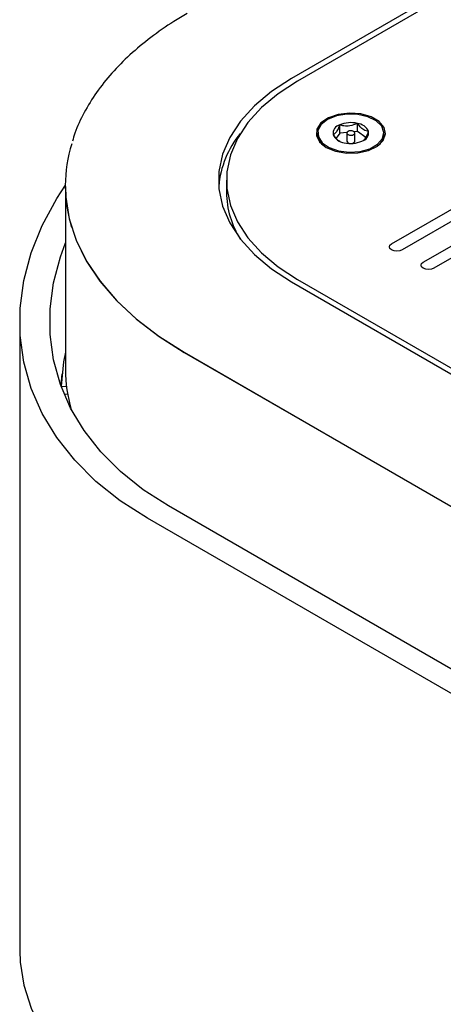
# Model space of a CAD drawing. Units: inches. Extents: x 0.2 to 10.8, y 0.2 to 8.2.
# Drawn here: x 4.3 to 4.4, y 5.6 to 5.9 of the extents above; entities that cross this region are included whole.
import ezdxf

# ---------------------------------------------------------------- set-up
doc = ezdxf.new("R2010")
doc.units = ezdxf.units.IN
doc.header["$MEASUREMENT"] = 0

msp = doc.modelspace()

# ---------------------------------------------------------------- linework, layer by layer
at = {"color": 7, "linetype": 'Continuous', "lineweight": 25}
for p, q in [((4.521588376863189, 5.963565355211864), (4.341865408454924, 5.859813575983493)), ((4.523061516512021, 5.962374826742728), (4.343927799074455, 5.858963114696984)), ((4.375388352306127, 5.804498588320284), (4.500964429418345, 5.876992150868464)), ((4.504499962742229, 5.87495106333617), (4.37892388257449, 5.802457598564638)), ((4.385994955333299, 5.7983755212767), (4.511571032445518, 5.870869083824879)), ((4.515106565769402, 5.868827996292586), (4.389530485601663, 5.796334531521055)), ((4.358024417340229, 5.841567377876243), (4.358024417340229, 5.844289186433678)), ((4.36397531192832, 5.842069265411729), (4.36397531192832, 5.844791073969163)), ((4.350669450083216, 5.841564933460035), (4.350669450083216, 5.841020610859209)), ((4.358024417340229, 5.841567377876243), (4.356857269712108, 5.839873201891952)), ((4.360503275370916, 5.841776424350208), (4.358024417340229, 5.841567377876243)), ((4.360450695978318, 5.841564933460035), (4.360450695978318, 5.8388431249026)), ((4.36397531192832, 5.842069265411729), (4.362845282760292, 5.841973933179681)), ((4.363054867005824, 5.8388431249026), (4.363054867005824, 5.841564933460035)), ((4.366730938983971, 5.840055750894241), (4.36397531192832, 5.842069265411729)), ((4.372836112900925, 5.841020610859209), (4.372836112900925, 5.841564933460035)), ((4.362962688070682, 5.838565341444911), (4.363054867005824, 5.8388431249026)), ((4.266195082604985, 5.823958976845549), (4.266195082604985, 5.82368676665681)), ((4.320130221763876, 5.825796493396179), (4.320130221763876, 5.82171382944835)), ((4.266253993035558, 5.821377282225061), (4.266253993035558, 5.762412194505897)), ((4.341865408454924, 5.791779508585512), (4.717515884464124, 5.574921169307109)), ((4.343927799074455, 5.792629969872022), (4.718989024112956, 5.576111697776245)), ((4.250950700931605, 5.778428596149725), (4.250950700931605, 5.568143585380113)), ((4.305979740786996, 5.768239096081922), (4.683810452721037, 5.55012207801055)), ((4.306038651217569, 5.76820506980833), (4.683751530068383, 5.550156104284143)), ((4.265065028992794, 5.761064636739666), (4.26468577781838, 5.75711680678978)), ((4.264814622996616, 5.756764810856066), (4.264828580613155, 5.756910204732019)), ((4.264828580613155, 5.756910204732019), (4.266602860116526, 5.756795708276915)), ((4.26701256871687, 5.75413657455101), (4.265823678006593, 5.754205018204787)), ((4.623352828910444, 5.530587965892502), (4.300735368037104, 5.71683106772963)), ((4.616281762262676, 5.526505888604563), (4.293664283056215, 5.712748990441691))]:
    msp.add_line(p, q, dxfattribs=at)
at = {"color": 7, "linetype": 'Continuous', "lineweight": 25, "flags": 128}
for points in [[(4.341865408454924, 5.859813575983493), (4.335192347764912, 5.855465252882359), (4.329475860468928, 5.850684268112704), (4.324799325603768, 5.845540434201379), (4.321230893493268, 5.840108648060947), (4.318822654646781, 5.834468108776493), (4.31760966199271, 5.828701144285849), (4.31760966199271, 5.822891842506509), (4.318822654646781, 5.817124975792512), (4.321230893493268, 5.811484436508059), (4.324799325603768, 5.806052650367627), (4.329475860468928, 5.800908816456301), (4.335192347764912, 5.796127831686646), (4.341865408454924, 5.791779508585512)], [(4.343927799074455, 5.858963114696984), (4.337421557568446, 5.854723519228708), (4.331847995288046, 5.850062115299866), (4.327288352405874, 5.845046759904346), (4.323809165931066, 5.839750785528339), (4.32146110861158, 5.834251337947315), (4.320278451162629, 5.828628594012844), (4.320278451162629, 5.822964490556162), (4.32146110861158, 5.817341746621691), (4.323809165931066, 5.811842299040667), (4.327288352405874, 5.806546226888011), (4.331847995288046, 5.801530969269139), (4.337421557568446, 5.796869565340298), (4.343927799074455, 5.792629969872022)], [(4.351308982695281, 5.838581963475115), (4.353532668118189, 5.836784046467028), (4.356647123250847, 5.835500336852106), (4.360314859769732, 5.834869970800815), (4.364138415599689, 5.834961294190285), (4.367703449971663, 5.835764333802391), (4.370623635126323, 5.83719206842019), (4.372582529163679, 5.839089913162793), (4.37336784675829, 5.841252048185624), (4.372894497782013, 5.843444298416117), (4.371213778308939, 5.845428968822369), (4.36850779734644, 5.846991146331518), (4.365069811506791, 5.847961384012138), (4.361272374263998, 5.848234669744006), (4.357527003086401, 5.847781279426055), (4.354239556618819, 5.846650394712353), (4.351766284079163, 5.844964627519813), (4.350375203482378, 5.842906624627371), (4.350217049753828, 5.840699316793047), (4.351308982695281, 5.838581963475115)], [(4.354534805430301, 5.836709540661059), (4.357656874919444, 5.835619624362976), (4.361222789281253, 5.835173958400237), (4.36484614742391, 5.835420942213725), (4.36813427832803, 5.836333687225172), (4.370730883887377, 5.837813341243194), (4.372354575130356, 5.839699452788006), (4.372829390756357, 5.841787766441406), (4.372103888026316, 5.843852027039335), (4.370256679365427, 5.845668326057294), (4.367487938016831, 5.847040034655644), (4.364097716069853, 5.847818434552391), (4.360453372614064, 5.847919144500093), (4.356949839753841, 5.847331213514143), (4.353966784214353, 5.846118489745854), (4.351827467816808, 5.844412385010477), (4.350763706772133, 5.842397599396564), (4.350890779748619, 5.84029266371296), (4.352194924683026, 5.838325593103394), (4.354534805430301, 5.836709540661059)], [(4.36084521253194, 5.841025988574862), (4.361271592050812, 5.84086651486156), (4.361771230723388, 5.840813324364911), (4.362268058317326, 5.840874630323365), (4.362686444595203, 5.841041046178693), (4.362962688070682, 5.841287150002347), (4.363054732562932, 5.841575591114696), (4.362948571567091, 5.841862467800672), (4.362660362674283, 5.842103976121858), (4.362233970933329, 5.84226344983516), (4.361734332260753, 5.842316542555162), (4.361237504666815, 5.842255236596706), (4.360819118388937, 5.842088918518027), (4.360542874913459, 5.841842716917724), (4.360450830421209, 5.841554275805376), (4.360556991417051, 5.841267496896048), (4.36084521253194, 5.841025988574862)], [(4.293664283056215, 5.712748990441691), (4.284589485666826, 5.718585278575948), (4.276471897219679, 5.725058679350225), (4.269380768025897, 5.732114144511556), (4.263376597386588, 5.739691443644617), (4.258510595821276, 5.747725848608263), (4.254824318405467, 5.756148915748716), (4.252349175887414, 5.764888681452864), (4.2511063124673, 5.773870639914736), (4.2511063124673, 5.783018232018749), (4.252349175887414, 5.7922532364463), (4.254824318405467, 5.801497040772196), (4.258510595821276, 5.810670641464645), (4.263376597386588, 5.819695914981692), (4.266256779670033, 5.824154236812111)], [(4.266195082604985, 5.82368676665681), (4.266340012041859, 5.820065315158794), (4.267497663113018, 5.81285330958361), (4.269803065369705, 5.805733702941024), (4.273236590149777, 5.798767214529604), (4.277768904458762, 5.792013390328135), (4.283361362076437, 5.785529723005791), (4.289966247998453, 5.779371651922131), (4.297527218431256, 5.773591683137269), (4.305979740786996, 5.768239096081922)], [(4.266253993035558, 5.823652838159868), (4.266398946916594, 5.820031288885202), (4.267556573543592, 5.812819283310017), (4.269862000244439, 5.805699676667432), (4.273295500580351, 5.798733188256011), (4.277827839333497, 5.791979364054543), (4.283420296951172, 5.785495794508846), (4.290025182873189, 5.779337723425187), (4.297586128861829, 5.773557656863677), (4.306038651217569, 5.76820506980833)], [(4.300735368037104, 5.71683106772963), (4.292282821237202, 5.722273218194776), (4.284721875248562, 5.728321192772503), (4.278116989326546, 5.734923267615882), (4.27252453170887, 5.742023221152169), (4.267992217399885, 5.749560431859445), (4.264558692619812, 5.757470562703161), (4.262253290363127, 5.765686245572669), (4.261095639291967, 5.774137276834524), (4.261095639291967, 5.782751595098961), (4.262253290363127, 5.791455672326496), (4.264558692619812, 5.800175296041104), (4.266253993035558, 5.80481352690431)], [(4.37892388257449, 5.802457598564638), (4.378112825277226, 5.802144713290228), (4.377156117440308, 5.802034910114238), (4.37619940960339, 5.802144713290228), (4.375388352306127, 5.802457598564638), (4.3748464130111, 5.802925753156477), (4.374656115209436, 5.803478093442461), (4.3748464130111, 5.804030335951798), (4.375388352306127, 5.804498588320284)], [(4.389530485601663, 5.796334531521055), (4.388719428304399, 5.796021646246643), (4.387762720467481, 5.795911843070654), (4.386806012630562, 5.796021646246643), (4.385994955333299, 5.796334531521055), (4.385453016038272, 5.796802686112892), (4.385262718236609, 5.797355026398877), (4.385453016038272, 5.797907366684862), (4.385994955333299, 5.7983755212767)], [(4.266253993035558, 5.768255815888773), (4.265598913936421, 5.765045026313421), (4.264828580613155, 5.756910204732019)], [(4.250950700931605, 5.568143585380113), (4.2511063124673, 5.56425549696231), (4.252349175887414, 5.556512466410459), (4.254824318405467, 5.548868776933235), (4.258510595821276, 5.541389450001724), (4.263376597386588, 5.534138333767238), (4.269380768025897, 5.527177418624768), (4.276471897219679, 5.520565957223157), (4.284589485666826, 5.514360464465095), (4.293664283056215, 5.508613837517286)]]:
    msp.add_lwpolyline(points, dxfattribs=at)
at = {"color": 7, "linetype": 'Continuous', "lineweight": 25}
for centre, radius, start, end in [((4.358816153517576, 5.841365119311678), 0.003029358794939873, 105.1504412015605, 185.7227757822633), ((4.361773295190779, 5.835369542395298), 0.009675439778622038, 76.84487458488671, 112.796750483591), ((4.363470707423648, 5.840187077807215), 0.004631566297200888, 23.94470135840637, 83.7452665668949), ((4.349605489214388, 5.820929927903157), 0.03219700050671887, 140.4758142738953, 174.9658284511872), ((4.355721690671579, 5.841386517136182), 0.005065473557945232, 184.1423887316329, 234.8130210497807), ((4.360034822896575, 5.842942909655089), 0.004631585368700767, 203.9462282060027, 263.7456989186951), ((4.364689489312839, 5.841764781222461), 0.003029275994890768, 285.1493006507599, 5.722293765286121), ((4.367559796403692, 5.841513178107479), 0.00529925827574328, 306.3779444937614, 354.6666457248745), ((4.312490439929757, 5.823959636756112), 0.04628104725042475, 162.387022009054, 197.4381187822305), ((4.361732395851583, 5.847758903911484), 0.009673990391089272, 256.8420893616243, 292.7995357068746), ((4.361478839953778, 5.839152574255315), 0.0010737033743886, 196.7506713540967, 279.491279479395), ((4.361887974460188, 5.839552017734449), 0.001458951488198614, 268.4956187736206, 317.4454876342523), ((4.350121001372393, 5.82211961261525), 0.0299935246595849, 180.7751797240138, 212.3054318416213), ((4.312769163114806, 5.762499892789522), 0.04651525275100967, 180.1080235880054, 196.7075444816196)]:
    msp.add_arc(centre, radius, start, end, dxfattribs=at)
for points, knots in [([(4.306946434064117, 5.881543360514724), (4.305473210567366, 5.880669057449903), (4.301294912786126, 5.878189393933854), (4.294823017906696, 5.87369170064045), (4.28785501529091, 5.867921625972792), (4.281769302202119, 5.861770876804017), (4.276592847829607, 5.855304331195576), (4.27247157015993, 5.848545757695299), (4.269799202280914, 5.84305099994229), (4.268880841388848, 5.839736723533801), (4.268638325491546, 5.838861506912473)], [0, 0, 0, 0, 0.08754811738801954, 0.2483004822018146, 0.4022180744526249, 0.5493055469903942, 0.6898502465181302, 0.8243664877348, 0.9536196290680371, 0.9999999999999999, 0.9999999999999999, 0.9999999999999999, 0.9999999999999999]), ([(4.358024417340229, 5.844289186433678), (4.357899964146337, 5.843981187148304), (4.357581606388174, 5.843193308919224), (4.357040233883962, 5.842116124778369), (4.356369318938308, 5.84130991456868), (4.355918284992862, 5.841113684304959), (4.35580189301502, 5.84106304592455)], [0, 0, 0, 0, 0.2480003373156697, 0.6343977919898215, 0.9056541873988714, 1, 1, 1, 1]), ([(4.36397531192832, 5.844791073969163), (4.363125011530573, 5.844428681470696), (4.361679221198791, 5.843812495035899), (4.359584114144, 5.843842326118273), (4.358496289115869, 5.844153992997374), (4.358024417340229, 5.844289186433678)], [0, 0, 0, 0, 0.4470593500522454, 0.760147928603371, 1, 1, 1, 1]), ([(4.367703669969122, 5.842066820995521), (4.367134556865548, 5.842199085590466), (4.366035445969853, 5.842454524195737), (4.364873614215664, 5.843608673221822), (4.364263851505084, 5.844411280423037), (4.36397531192832, 5.844791073969163)], [0, 0, 0, 0, 0.3612996982171374, 0.6977671616217247, 1, 1, 1, 1]), ([(4.35580189301502, 5.84106304592455), (4.356281728758945, 5.840373059459154), (4.356900106721027, 5.83948385428897), (4.357834875769585, 5.838980370287596), (4.358044302666068, 5.838867569064664)], [0, 0, 0, 0, 0.7759586747054377, 1, 1, 1, 1]), ([(4.365763451271582, 5.838977372240652), (4.365783076817677, 5.83898662366111), (4.366131340871759, 5.839150794236467), (4.366711056826879, 5.839907112172229), (4.367262257783466, 5.840968721508782), (4.367579617638501, 5.841758216464405), (4.367703669969122, 5.842066820995521)], [0, 0, 0, 0, 0.01757215954924204, 0.3118257955266789, 0.7310005894466756, 1, 1, 1, 1])]:
    msp.add_open_spline(points, degree=3, knots=knots, dxfattribs=at)

doc.saveas('drawing.dxf')
